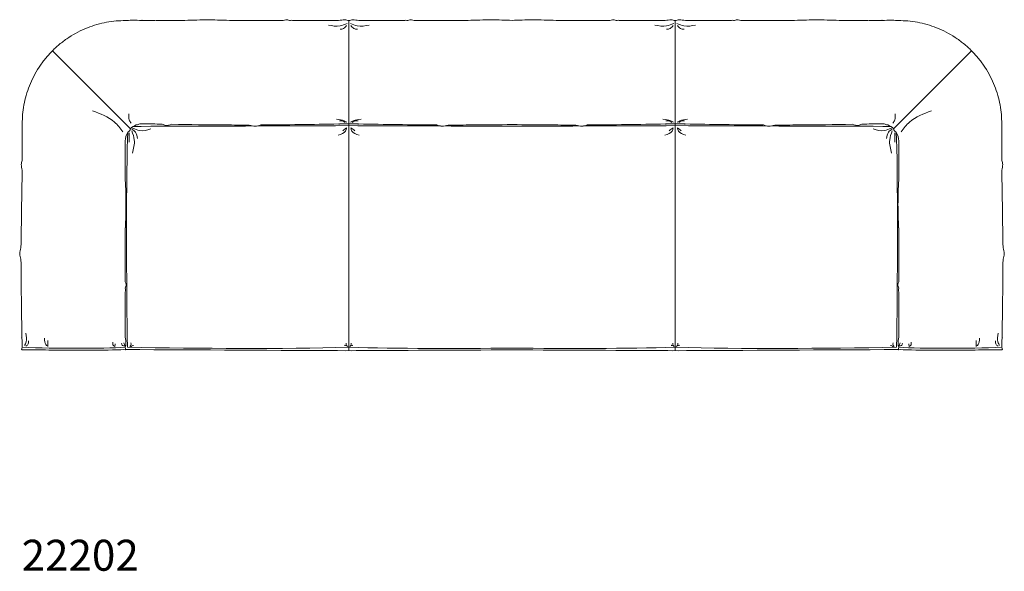
# Model space of a CAD drawing. Units: millimetres. Extents: x -2715 to 18836, y -11120 to 773.
# Drawn here: x -2701 to 164, y -2781 to -1178 of the extents above; entities that cross this region are included whole.
import ezdxf
from ezdxf.lldxf.tags import DXFTag

# ---------------------------------------------------------------- set-up
doc = ezdxf.new("R2010")
doc.units = ezdxf.units.MM
doc.header["$LTSCALE"] = 3
for name, color, linetype, lineweight in [('Beschriftung', 7, 'Continuous', 15), ('Nähte', 7, 'HIDDEN2', 15), ('Sichtlinien', 7, 'Continuous', 15)]:
    doc.layers.add(name, color=color, linetype=linetype, lineweight=lineweight)
doc.styles.get("Standard").update_dxf_attribs({"font": 'GOTHIC.TTF', "height": 90})
tags = doc.linetypes.add('HIDDEN2', pattern=[4.7625, 3.175, -1.5875]).pattern_tags.tags
tags[6:7] = [DXFTag(74, 4), DXFTag(75, 0), DXFTag(340, '0'), DXFTag(46, 0.0), DXFTag(50, 0.0), DXFTag(44, 0.0), DXFTag(45, 0.0)]
tags[4:5] = [DXFTag(74, 4), DXFTag(75, 0), DXFTag(340, '0'), DXFTag(46, 0.0), DXFTag(50, 0.0), DXFTag(44, 0.0), DXFTag(45, 0.0)]

msp = doc.modelspace()

# ---------------------------------------------------------------- linework, layer by layer
at = {"layer": 'Nähte', "ltscale": 10}
for p, q in [((-1743.3, -1180.3, 3.4), (-1743.3, -2140, 3.4)), ((-793, -1180.3, 3.4), (-793, -2140, 3.4)), ((-2605.4, -1268.1, 3.4), (-2378.6, -1494.9, 3.4)), ((69.1, -1268.1, 3.4), (-157.7, -1494.9, 3.4))]:
    msp.add_line(p, q, dxfattribs=at)
at = {"layer": 'Sichtlinien', "ltscale": 10}
for p, q in [((-1743.3, -1480.3, 3.4), (-1743.3, -1480.3, 3.4)), ((-1743.3, -1480.3, 3.4), (-1743.3, -1480.3, 3.4)), ((-793, -1480.3, 3.4), (-793, -1480.3, 3.4)), ((-793, -1480.3, 3.4), (-793, -1480.3, 3.4)), ((-2393.1, -1830.3, 3.4), (-2393.1, -1830.2, 3.4)), ((-143.1, -1830.3, 3.4), (-143.1, -1830.2, 3.4)), ((-2693.4, -2130.1, -3.6), (-2693.5, -2130.1, -3.6)), ((157.2, -2130.1, -3.6), (157.2, -2130.1, -3.6))]:
    msp.add_line(p, q, dxfattribs=at)
at = {"layer": 'Sichtlinien'}
for points in [[(-2387.9, -1180.3), (-2393.3, -1180.3)], [(-2307.7, -1180.3), (-2343, -1180.3)], [(-2228.7, -1180.3), (-2305.9, -1180.3)], [(-1934, -1180.3), (-2090.1, -1180.3)], [(-1772.6, -1180.3), (-1904.3, -1180.3)], [(-1713.9, -1180.3), (-1582.2, -1180.3)], [(-1552.5, -1180.3), (-1396.5, -1180.3)], [(-983.7, -1180.3), (-1139.8, -1180.3)], [(-822.3, -1180.3), (-954.1, -1180.3)], [(-763.7, -1180.3), (-632, -1180.3)], [(-602.3, -1180.3), (-446.2, -1180.3)], [(-307.5, -1180.3), (-230.4, -1180.3)], [(-228.6, -1180.3), (-193.2, -1180.3)], [(-148.3, -1180.3), (-143, -1180.3)], [(-2693.3, -1480.3), (-2693.3, -1586.9)], [(157, -1480.3), (157, -1586.9)], [(-2393.3, -1530.3), (-2393.3, -1645.8)], [(-2393.3, -1565.7), (-2393.3, -1530.4)], [(-143, -1530.3), (-143, -1645.8)], [(-143, -1565.7), (-143, -1530.4)], [(-2393.3, -1644.7), (-2393.3, -1567.6)], [(-143, -1644.7), (-143, -1567.6)], [(-2393.3, -1783.3), (-2393.3, -1939.9)], [(-143, -1783.3), (-143, -1939.9)], [(-2393.3, -1968.5), (-2393.3, -2100.8)], [(-143, -1968.5), (-143, -2100.8)]]:
    msp.add_lwpolyline(points, dxfattribs=at)
for centre, start, end in [((-2343.3, -1530.3, 3.4), 111.756, 135), ((-2343.3, -1530.3, 3.4), 90, 101.977), ((-193, -1530.3, 3.4), 78.023, 90), ((-193, -1530.3, 3.4), 45, 68.244), ((-2343.3, -1530.3, 3.4), 149.2969, 180), ((-193, -1530.3, 3.4), 0, 30.7031)]:
    msp.add_arc(centre, 50, start, end, dxfattribs=at)
at = {"layer": 'Sichtlinien', "ltscale": 10}
for centre, radius, start, end in [((-1739.8, -1480.3, 3.4), 3.5, 179.4239, 180.5761), ((-1746.8, -1480.3, 3.4), 3.5, 359.4239, 0.5761), ((-796.5, -1480.3, 3.4), 3.5, 359.4239, 0.5761), ((-789.5, -1480.3, 3.4), 3.5, 179.4239, 180.5761), ((-2693.5, -2133.6, -3.6), 3.5, 237.4511, 271.6683), ((-2693.5, -2133.6, -3.6), 3.5, 89.4239, 90.5761), ((-2393.7, -2133.6, -3.6), 3.51, 82.7599, 85.9138), ((-2393.7, -2133.6, -3.6), 3.51, 274.2988, 297.2838), ((-142.6, -2133.6, -3.6), 3.51, 242.7162, 265.7012), ((-142.6, -2133.6, -3.6), 3.51, 94.0862, 97.2401), ((157.2, -2133.6, -3.6), 3.5, 268.3317, 302.5489), ((157.2, -2133.6, -3.6), 3.5, 89.4239, 90.5761)]:
    msp.add_arc(centre, radius, start, end, dxfattribs=at)
at = {"layer": 'Sichtlinien'}
for points in [[(-2393.3, -1180.3, 3.4), (-2693.3, -1180.3, 3.4), (-2693.3, -1480.3, 3.4)], [(-143, -1180.3, 3.4), (157, -1180.3, 3.4), (157, -1480.3, 3.4)]]:
    msp.add_rational_spline(points, [1, 0.707106765986, 1], degree=2, dxfattribs=at)
at = {"layer": 'Sichtlinien', "ltscale": 10}
for points in [[(-2387.9, -1180.3, 3.4), (-2370.6, -1178.9, -3.6), (-2345.9, -1180.3, 3.4)], [(-2345.9, -1180.3, 3.4), (-2344.3, -1179.5, -3.6), (-2343, -1180.2, 3.4)], [(-2228.7, -1180.3, 3.4), (-2158.8, -1178.2, -3.6), (-2090.4, -1179.9, -4.2)], [(-1934, -1180.3, 3.4), (-1925.8, -1177.9, -3.6), (-1915.4, -1180.3, 3.4)], [(-1915.4, -1180.3, 3.4), (-1909.2, -1179.4, -3.6), (-1904.3, -1180.3, 3.4)], [(-1748, -1188.9, -3.6), (-1768.3, -1195.8, -3.6), (-1802.4, -1193.4, -3.6)], [(-1772.6, -1180.3, 3.4), (-1754.9, -1178.3, -3.6), (-1743.3, -1180.3, 3.4)], [(-1749.7, -1194.4, -3.6), (-1758.3, -1203.3, -3.6), (-1768.6, -1205.4, -3.6)], [(-1713.9, -1180.3, 3.4), (-1731.6, -1178.3, -3.6), (-1743.3, -1180.3, 3.4)], [(-1738.5, -1188.9, -3.6), (-1718.2, -1195.8, -3.6), (-1684.2, -1193.4, -3.6)], [(-1736.8, -1194.4, -3.6), (-1728.2, -1203.3, -3.6), (-1717.9, -1205.4, -3.6)], [(-1571.2, -1180.3, 3.4), (-1577.4, -1179.4, -3.6), (-1582.2, -1180.3, 3.4)], [(-1552.5, -1180.3, 3.4), (-1560.7, -1177.9, -3.6), (-1571.2, -1180.3, 3.4)], [(-983.7, -1180.3, 3.4), (-975.6, -1177.9, -3.6), (-965.1, -1180.3, 3.4)], [(-965.1, -1180.3, 3.4), (-958.9, -1179.4, -3.6), (-954.1, -1180.3, 3.4)], [(-797.7, -1188.9, -3.6), (-818.1, -1195.8, -3.6), (-852.1, -1193.4, -3.6)], [(-822.3, -1180.3, 3.4), (-804.6, -1178.3, -3.6), (-793, -1180.3, 3.4)], [(-799.5, -1194.4, -3.6), (-808.1, -1203.3, -3.6), (-818.4, -1205.4, -3.6)], [(-763.7, -1180.3, 3.4), (-781.4, -1178.3, -3.6), (-793, -1180.3, 3.4)], [(-788.3, -1188.9, -3.6), (-768, -1195.8, -3.6), (-733.9, -1193.4, -3.6)], [(-786.6, -1194.4, -3.6), (-777.9, -1203.3, -3.6), (-767.6, -1205.4, -3.6)], [(-620.9, -1180.3, 3.4), (-627.1, -1179.4, -3.6), (-632, -1180.3, 3.4)], [(-602.3, -1180.3, 3.4), (-610.4, -1177.9, -3.6), (-620.9, -1180.3, 3.4)], [(-307.5, -1180.3, 3.4), (-377.4, -1178.2, -3.6), (-445.9, -1179.9, -4.2)], [(-190.3, -1180.3, 3.4), (-192, -1179.5, -3.6), (-193.3, -1180.2, 3.4)], [(-148.3, -1180.3, 3.4), (-165.7, -1178.9, -3.6), (-190.3, -1180.3, 3.4)], [(-2400.5, -1503.4, -3.6), (-2424.7, -1475.3, -3.6), (-2489.1, -1442.6, -3.6)], [(-2376.6, -1479, -3.6), (-2381.8, -1468.7, -3.6), (-2382.9, -1451.2, -3.6)], [(-159.7, -1479, -3.6), (-154.4, -1468.7, -3.6), (-153.4, -1451.2, -3.6)], [(-135.8, -1503.4, -3.6), (-111.5, -1475.3, -3.6), (-47.1, -1442.6, -3.6)], [(-2361.8, -1483.8, 3.4), (-2357.6, -1483, -3.6), (-2353.6, -1481.3, 3.4)], [(-2285.9, -1481.4, 1.2), (-2276, -1485.2, -3.6), (-2258, -1481.9, 0.2)], [(-1999.4, -1483.7, -3.4), (-2015.1, -1487.3, -3.6), (-2032.5, -1483.9, -3.7)], [(-1748.4, -1475.9, -3.6), (-1756.2, -1472, -3.6), (-1779.1, -1467.3, -3.6)], [(-1770, -1480.7, 2.5), (-1771, -1481.7, -3.6), (-1772.1, -1480.7, 2.5)], [(-1753.4, -1477, -3.6), (-1766.5, -1471.6, -3.6), (-1770.4, -1472.2, -3.6)], [(-1738.1, -1475.9, -3.6), (-1730.3, -1472, -3.6), (-1707.5, -1467.3, -3.6)], [(-1733.2, -1477, -3.6), (-1720, -1471.6, -3.6), (-1716.1, -1472.2, -3.6)], [(-1716.5, -1480.7, 2.5), (-1715.5, -1481.7, -3.6), (-1714.4, -1480.7, 2.5)], [(-1487.1, -1483.7, -3.4), (-1471.4, -1487.3, -3.6), (-1454, -1483.9, -3.7)], [(-1049.2, -1483.7, -3.4), (-1064.8, -1487.3, -3.6), (-1082.2, -1483.9, -3.7)], [(-798.2, -1475.9, -3.6), (-805.9, -1472, -3.6), (-828.8, -1467.3, -3.6)], [(-819.8, -1480.7, 2.5), (-820.8, -1481.7, -3.6), (-821.8, -1480.7, 2.5)], [(-803.1, -1477, -3.6), (-816.3, -1471.6, -3.6), (-820.2, -1472.2, -3.6)], [(-787.9, -1475.9, -3.6), (-780.1, -1472, -3.6), (-757.2, -1467.3, -3.6)], [(-782.9, -1477, -3.6), (-769.7, -1471.6, -3.6), (-765.8, -1472.2, -3.6)], [(-766.3, -1480.7, 2.5), (-765.3, -1481.7, -3.6), (-764.2, -1480.7, 2.5)], [(-536.8, -1483.7, -3.4), (-521.2, -1487.3, -3.6), (-503.8, -1483.9, -3.7)], [(-250.4, -1481.4, 1.2), (-260.2, -1485.2, -3.6), (-278.3, -1481.9, 0.2)], [(-174.5, -1483.8, 3.4), (-178.7, -1483, -3.6), (-182.6, -1481.3, 3.4)], [(-2386.3, -1504.7, 3.4), (-2380.7, -1500.6, -3.6), (-2378.6, -1494.9, 3.4)], [(-2382.3, -1506.7, -3.6), (-2381.9, -1534.1, -3.6)], [(-2374.2, -1501.2, -3.6), (-2367.2, -1527.1, -3.6), (-2372.5, -1565.4, -3.6)], [(-2374, -1496.3, -3.6), (-2364, -1504.4, -3.6), (-2358.1, -1523.3, -3.6)], [(-2372.1, -1492.7, -3.6), (-2351.6, -1500.3, -3.6), (-2319.1, -1495.3, -3.6)], [(-1749.3, -1492, -3.6), (-1752.5, -1501.6, -3.6), (-1773.7, -1513.5, -3.6)], [(-1749.3, -1492, -3.6), (-1760.6, -1500.4, -3.6)], [(-1737.2, -1492, -3.6), (-1734, -1501.6, -3.6), (-1712.8, -1513.5, -3.6)], [(-1737.2, -1492, -3.6), (-1725.9, -1500.4, -3.6)], [(-799.1, -1492, -3.6), (-802.3, -1501.6, -3.6), (-823.5, -1513.5, -3.6)], [(-799.1, -1492, -3.6), (-810.4, -1500.4, -3.6)], [(-787, -1492, -3.6), (-783.8, -1501.6, -3.6), (-762.6, -1513.5, -3.6)], [(-787, -1492, -3.6), (-775.6, -1500.4, -3.6)], [(-164.2, -1492.7, -3.6), (-184.6, -1500.3, -3.6), (-217.2, -1495.3, -3.6)], [(-162.3, -1496.3, -3.6), (-172.3, -1504.4, -3.6), (-178.2, -1523.3, -3.6)], [(-162.1, -1501.2, -3.6), (-169.1, -1527.1, -3.6), (-163.8, -1565.4, -3.6)], [(-150, -1504.7, 3.4), (-155.6, -1500.6, -3.6), (-157.7, -1494.9, 3.4)], [(-154, -1506.7, -3.6), (-154.3, -1534.1, -3.6)], [(-2693.3, -1586.9, 3.4), (-2695.9, -1598.4, -10.6), (-2693.3, -1615.4, 3.4)], [(157, -1586.9, 3.4), (159.6, -1598.4, -10.6), (157, -1615.4, 3.4)], [(-2693.3, -1615.4, 3.4), (-2697, -1840.8, -10.7)], [(157, -1615.4, 3.4), (160.7, -1840.8, -10.7)], [(-2393.3, -1644.7, -3.6), (-2391.3, -1714.6, -10.6), (-2393, -1783, -11.2)], [(-143, -1644.7, -3.6), (-145, -1714.6, -10.6), (-143.2, -1783, -11.2)], [(-2696.9, -1873.9, -10.4), (-2700.5, -1858.2, -10.6), (-2697, -1840.8, -10.7)], [(160.6, -1873.9, -10.4), (164.2, -1858.2, -10.6), (160.7, -1840.8, -10.7)], [(-2393.4, -1939.5, -3.6), (-2391.1, -1947.6, -10.6), (-2393.4, -1958.1, -3.6)], [(-142.8, -1939.5, -3.6), (-145.2, -1947.6, -10.6), (-142.8, -1958.1, -3.6)], [(-2393.4, -1958.1, -3.6), (-2392.6, -1964.3, -10.6), (-2393.4, -1969.1, -3.6)], [(-142.8, -1958.1, -3.6), (-143.7, -1964.3, -10.6), (-142.8, -1969.1, -3.6)], [(-2686.9, -2125.3, -3.6), (-2682.1, -2114.6, -3.6), (-2682.3, -2089.4, -3.6)], [(150.7, -2125.3, -3.6), (145.8, -2114.6, -3.6), (146, -2089.4, -3.6)], [(-2694, -2103.3, -4.5), (-2694.9, -2102.3, -10.6), (-2694, -2101.2, -4.5)], [(-2683.2, -2127.3, -3.6), (-2677.1, -2122.2, -3.6), (-2674.9, -2111.1, -3.6)], [(-2628, -2104, -3.6), (-2624.9, -2122.4, -3.6), (-2619.2, -2127.3, -3.6)], [(-2618.8, -2127.5, -3.6), (-2619, -2119.6, -3.6), (-2619, -2110.6, -3.6)], [(-2429.5, -2115.4, -3.6), (-2429.3, -2123.1, -3.6), (-2424.1, -2127.7, -3.6)], [(-2424.1, -2127.7, -3.6), (-2423, -2124.2, -3.6), (-2423, -2120, -3.6)], [(-2396.6, -2126.3, -3.6), (-2403.8, -2122.3, -3.6), (-2403.6, -2118, -3.6)], [(-2394.9, -2127.7, -3.6), (-2395.4, -2122.3, -3.6), (-2398, -2117.5, -3.6)], [(-2393.3, -2100.8, 3.4), (-2391.6, -2118.6, -10.6), (-2393.3, -2130.1, 3.4)], [(-2380.3, -2127.9, -3.6), (-2377.3, -2124.4, -3.6), (-2377.1, -2117, -3.6)], [(-1746.1, -2128.2, -3.6), (-1750.3, -2122.4, -3.6), (-1750.3, -2118.5, -3.6)], [(-1740.4, -2128.2, -3.6), (-1736.2, -2122.4, -3.6), (-1736.2, -2118.5, -3.6)], [(-795.8, -2128.2, -3.6), (-800.1, -2122.4, -3.6), (-800.1, -2118.5, -3.6)], [(-790.2, -2128.2, -3.6), (-785.9, -2122.4, -3.6), (-785.9, -2118.5, -3.6)], [(-155.9, -2127.9, -3.6), (-158.9, -2124.4, -3.6), (-159.2, -2117, -3.6)], [(-143, -2100.8, 3.4), (-144.7, -2118.6, -10.6), (-143, -2130.1, 3.4)], [(-141.3, -2127.7, -3.6), (-140.9, -2122.3, -3.6), (-138.3, -2117.5, -3.6)], [(-139.7, -2126.3, -3.6), (-132.4, -2122.3, -3.6), (-132.7, -2118, -3.6)], [(-112.2, -2127.7, -3.6), (-113.3, -2124.2, -3.6), (-113.3, -2120, -3.6)], [(-106.7, -2115.4, -3.6), (-107, -2123.1, -3.6), (-112.2, -2127.7, -3.6)], [(82.5, -2127.5, -3.6), (82.7, -2119.6, -3.6), (82.7, -2110.6, -3.6)], [(91.7, -2104, -3.6), (88.6, -2122.4, -3.6), (82.9, -2127.3, -3.6)], [(146.9, -2127.3, -3.6), (140.8, -2122.2, -3.6), (138.6, -2111.1, -3.6)], [(157.7, -2103.3, -4.5), (158.7, -2102.3, -10.6), (157.7, -2101.2, -4.5)], [(-2693.5, -2130.1, -3.6), (-2695.4, -2136.5, -3.6)], [(-2393.3, -2130.1, 3.4), (-2392.1, -2136.7, -3.6)], [(-2377.7, -2128.7, -3.6), (-2371.8, -2125.1, -3.6), (-2369.2, -2124.7, -3.6)], [(-1749.5, -2125.6, -3.6), (-1753.8, -2124.2, -3.6), (-1755.3, -2124.9, -3.6)], [(-1737.1, -2125.6, -3.6), (-1732.7, -2124.2, -3.6), (-1731.2, -2124.9, -3.6)], [(-799.2, -2125.6, -3.6), (-803.5, -2124.2, -3.6), (-805, -2124.9, -3.6)], [(-786.8, -2125.6, -3.6), (-782.5, -2124.2, -3.6), (-781, -2124.9, -3.6)], [(-158.6, -2128.7, -3.6), (-164.5, -2125.1, -3.6), (-167.1, -2124.7, -3.6)], [(-143, -2130.1, 3.4), (-144.2, -2136.7, -3.6)], [(157.2, -2130.1, -3.6), (159.1, -2136.5, -3.6)]]:
    msp.add_spline(points, degree=3, dxfattribs=at)
for points, knots in [([(-1268.1, -1179.8, 2.2), (-1288, -1178.9, -0.2), (-1330.5, -1177.3, -5), (-1373.3, -1179, -4.5), (-1396.1, -1179.9, -4.2)], [10.412133, 10.412133, 10.412133, 10.412133, 70.276744, 138.742142, 138.742142, 138.742142, 138.742142]), ([(-1268.1, -1179.8, 2.2), (-1248.3, -1178.9, -0.2), (-1205.8, -1177.3, -5), (-1163, -1179, -4.5), (-1140.1, -1179.9, -4.2)], [10.412133, 10.412133, 10.412133, 10.412133, 70.276744, 138.742142, 138.742142, 138.742142, 138.742142]), ([(-2258, -1481.9, 0.2), (-2206.1, -1482.8, -1.6), (-2130.9, -1483.9, -3.7), (-2055.7, -1483.9, -3.8), (-2032.5, -1483.9, -3.7)], [85.349735, 85.349735, 85.349735, 85.349735, 241.152508, 310.924058, 310.924058, 310.924058, 310.924058]), ([(-1268.1, -1482.6, -1.1), (-1306.9, -1483.2, -2.3), (-1368.8, -1483.9, -3.7), (-1430.8, -1483.9, -3.8), (-1454, -1483.9, -3.7)], [124.944977, 124.944977, 124.944977, 124.944977, 241.152508, 310.924058, 310.924058, 310.924058, 310.924058]), ([(-1268.1, -1482.6, -1.1), (-1229.4, -1483.2, -2.3), (-1167.5, -1483.9, -3.7), (-1105.5, -1483.9, -3.8), (-1082.2, -1483.9, -3.7)], [124.944977, 124.944977, 124.944977, 124.944977, 241.152508, 310.924058, 310.924058, 310.924058, 310.924058]), ([(-278.3, -1481.9, 0.2), (-330.2, -1482.8, -1.6), (-405.4, -1483.9, -3.7), (-480.5, -1483.9, -3.8), (-503.8, -1483.9, -3.7)], [85.349735, 85.349735, 85.349735, 85.349735, 241.152508, 310.924058, 310.924058, 310.924058, 310.924058]), ([(-2693.5, -2130.1, -3.6), (-2594.4, -2134.3, -3.7), (-2462.3, -2134, -3.9), (-2393.3, -2130.1, -3.6), (-2393.2, -2130.1, -3.6)], [0, 0, 0, 0, 300.070398, 300.297351, 300.297351, 300.297351, 300.297351]), ([(-2693.4, -2137.1, -3.6), (-2667.7, -2137.4, -3.6), (-2576.1, -2138.5, -3.6), (-2476, -2139.5, -2.9), (-2401.8, -2136.8, -3.6), (-2393.4, -2137.1, -3.6)], [0, 0, 0, 0, 77.164893, 274.732446, 299.966376, 299.966376, 299.966376, 299.966376]), ([(157.2, -2130.1, -3.6), (58.1, -2134.3, -3.7), (-74, -2134, -3.9), (-143, -2130.1, -3.6), (-143.1, -2130.1, -3.6)], [0, 0, 0, 0, 300.070398, 300.297351, 300.297351, 300.297351, 300.297351]), ([(157.1, -2137.1, -3.6), (131.4, -2137.4, -3.6), (39.8, -2138.5, -3.6), (-60.3, -2139.5, -2.9), (-134.4, -2136.8, -3.6), (-142.8, -2137.1, -3.6)], [0, 0, 0, 0, 77.164893, 274.732446, 299.966376, 299.966376, 299.966376, 299.966376])]:
    msp.add_open_spline(points, degree=3, knots=knots, dxfattribs=at)
for points in [[(-2370.8, -1488.5, 3.4), (-2256.1, -1485.7, 3.4), (-1942.2, -1487.8, 3.4), (-1743.2, -1485.6, 3.4)], [(-2343.3, -1480.3, 3.4), (-2324.1, -1480.6, 2.7), (-2305, -1481, 2), (-2285.9, -1481.4, 1.2)], [(-1999.4, -1483.7, -3.4), (-1923.7, -1483.3, -2.5), (-1847.9, -1482.1, -0.1), (-1772.1, -1480.7, 2.5)], [(-1770, -1480.7, 2.5), (-1761.1, -1480.6, 2.8), (-1752.2, -1480.4, 3.1), (-1743.3, -1480.3, 3.4)], [(-1716.5, -1480.7, 2.5), (-1725.4, -1480.6, 2.8), (-1734.4, -1480.4, 3.1), (-1743.3, -1480.3, 3.4)], [(-1268.1, -1487.1, 3.4), (-1411.9, -1486.6, 3.4), (-1605.3, -1487.1, 3.4), (-1743.3, -1485.6, 3.4)], [(-1487.1, -1483.7, -3.4), (-1562.9, -1483.3, -2.5), (-1638.7, -1482.1, -0.1), (-1714.4, -1480.7, 2.5)], [(-1268.1, -1487.1, 3.4), (-1124.4, -1486.6, 3.4), (-931, -1487.1, 3.4), (-793, -1485.6, 3.4)], [(-1049.2, -1483.7, -3.4), (-973.4, -1483.3, -2.5), (-897.6, -1482.1, -0.1), (-821.8, -1480.7, 2.5)], [(-819.8, -1480.7, 2.5), (-810.8, -1480.6, 2.8), (-801.9, -1480.4, 3.1), (-793, -1480.3, 3.4)], [(-766.3, -1480.7, 2.5), (-775.2, -1480.6, 2.8), (-784.1, -1480.4, 3.1), (-793, -1480.3, 3.4)], [(-165.5, -1488.5, 3.4), (-280.1, -1485.7, 3.4), (-594.1, -1487.8, 3.4), (-793, -1485.6, 3.4)], [(-536.8, -1483.7, -3.4), (-612.6, -1483.3, -2.5), (-688.4, -1482.1, -0.1), (-764.2, -1480.7, 2.5)], [(-193, -1480.3, 3.4), (-212.1, -1480.6, 2.7), (-231.3, -1481, 2), (-250.4, -1481.4, 1.2)], [(-2386.3, -1504.7, 3.4), (-2390.9, -1596.7, 1.1), (-2390.6, -1980.2, -1.2), (-2386.8, -2130.2, -3.5)], [(-150, -1504.7, 3.4), (-145.3, -1596.7, 1.1), (-145.7, -1980.2, -1.2), (-149.5, -2130.2, -3.5)], [(-2696.9, -1873.9, -10.4), (-2696.5, -1949.7, -9.5), (-2695.3, -2025.4, -7.1), (-2694, -2101.2, -4.5)], [(160.6, -1873.9, -10.4), (160.2, -1949.7, -9.5), (159, -2025.4, -7.1), (157.7, -2101.2, -4.5)], [(-2694, -2103.3, -4.5), (-2693.8, -2112.2, -4.2), (-2693.7, -2121.1, -3.9), (-2693.5, -2130.1, -3.6)], [(157.7, -2103.3, -4.5), (157.5, -2112.2, -4.2), (157.4, -2121.1, -3.9), (157.2, -2130.1, -3.6)], [(-2392.1, -2136.7, -3.6), (-2173, -2137.8, -1.3), (-1953.9, -2138.9, 1.1), (-1734.8, -2140, 3.4)], [(-2386.8, -2130.2, -3.5), (-2173.9, -2133.3, -2.8), (-1938.2, -2135.9, 0.5), (-1743.3, -2130, 3.4)], [(-1268.1, -2137.6, -1.7), (-1429.3, -2138.4, 0), (-1590.5, -2139.2, 1.7), (-1751.7, -2140, 3.4)], [(-1268.1, -2132.4, -2.5), (-1431.6, -2134.1, -1.1), (-1598.7, -2134.4, 1.3), (-1743.3, -2130, 3.4)], [(-1268.1, -2132.4, -2.5), (-1104.6, -2134.1, -1.1), (-937.6, -2134.4, 1.3), (-793, -2130, 3.4)], [(-1268.1, -2137.6, -1.7), (-1106.9, -2138.4, 0), (-945.7, -2139.2, 1.7), (-784.5, -2140, 3.4)], [(-144.2, -2136.7, -3.6), (-363.3, -2137.8, -1.3), (-582.4, -2138.9, 1.1), (-801.5, -2140, 3.4)], [(-149.5, -2130.2, -3.5), (-362.4, -2133.3, -2.8), (-598, -2135.9, 0.5), (-793, -2130, 3.4)]]:
    msp.add_open_spline(points, degree=3, dxfattribs=at)

# ---------------------------------------------------------------- texts
at = {"layer": 'Beschriftung', "ltscale": 10, "insert": (-2694.9, -2689.7, -7.1), "char_height": 90, "attachment_point": 1}
msp.add_mtext_dynamic_manual_height_columns('22202', width=1989.465, gutter_width=450, heights=[103], dxfattribs=at)

doc.saveas('drawing.dxf')
